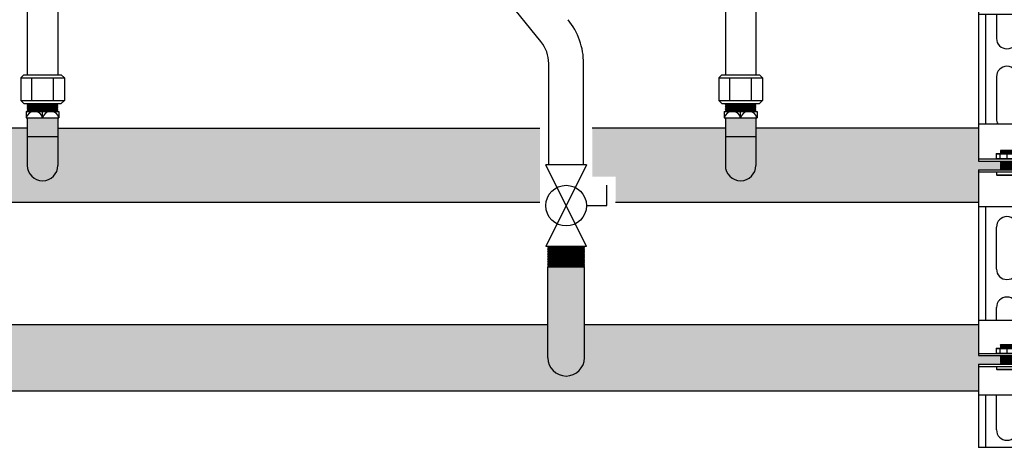
# Model space of a CAD drawing. Units: inches. Extents: x -646 to -280, y -80 to 173.
# Drawn here: x -594 to -566, y -17 to -4 of the extents above; entities that cross this region are included whole.
import ezdxf

# ---------------------------------------------------------------- set-up
doc = ezdxf.new("R2010")
doc.units = ezdxf.units.IN
doc.header["$MEASUREMENT"] = 0
doc.layers.add('demo', color=2, linetype='Continuous')

# ---------------------------------------------------------------- blocks, each defined once
blk = doc.blocks.new('Full-Port Ball Valve')
at = {"color": 2}
for p, q in [((0.0832, 0.0832), (0.0416, 0.0832)), ((0.0832, 0.0416), (0.0832, 0.0832)), ((0, 0.0416), (0, -0.0416)), ((0, 0.0416), (0.1665, -0.0416)), ((0.1665, 0.0416), (0, -0.0416)), ((0.1665, 0.0416), (0.1665, -0.0416))]:
    blk.add_line(p, q, dxfattribs=at)
blk.add_circle((0.0832, 0), 0.0416, dxfattribs=at)
blk = doc.blocks.new('Ready-link strut')
for p, q in [((0.186, 22.032), (1.814, 22.032)), ((0.186, 22.032), (0.186, 18.653)), ((1.814, 22.032), (0.186, 22.032)), ((0.386, 22.032), (0.386, 18.776)), ((1.613, 22.032), (1.613, 18.776)), ((1.814, 22.032), (1.814, 18.653)), ((0.7, 21.531), (0.7, 20.329)), ((1.3, 20.329), (1.3, 21.531)), ((0.7, 19.227), (0.7, 18.776)), ((1.3, 18.776), (1.3, 19.227)), ((0.186, 18.776), (1.814, 18.776)), ((0.186, 18.653), (0.186, 17.714)), ((1.814, 18.653), (1.814, 17.714)), ((0.186, 17.774), (1.814, 17.774)), ((0.186, 17.714), (1.814, 17.714)), ((0.186, 17.463), (0.186, 16.401)), ((0.186, 17.463), (1.814, 17.463)), ((0.186, 17.403), (1.814, 17.403)), ((1.814, 17.463), (1.814, 16.401)), ((0.186, 16.401), (0.186, 13.267)), ((1.814, 16.401), (0.186, 16.401)), ((0.386, 16.401), (0.386, 13.267)), ((0.7, 16.401), (0.7, 15.721)), ((1.3, 15.721), (1.3, 16.401)), ((1.613, 16.401), (1.613, 13.267)), ((1.814, 16.401), (1.814, 13.267)), ((0.7, 14.62), (0.7, 13.418)), ((1.3, 13.418), (1.3, 14.62)), ((0.186, 13.267), (1.814, 13.267)), ((0.186, 13.267), (0.186, 12.205)), ((1.814, 13.267), (1.814, 12.205)), ((0.186, 12.265), (1.814, 12.265)), ((0.186, 12.205), (1.814, 12.205)), ((0.186, 11.954), (0.186, 10.892)), ((0.186, 11.954), (1.814, 11.954)), ((0.186, 11.894), (1.814, 11.894)), ((1.814, 11.954), (1.814, 10.892)), ((0.186, 10.892), (0.186, 7.646)), ((1.814, 10.892), (0.186, 10.892)), ((0.386, 10.892), (0.386, 7.646)), ((1.613, 10.892), (1.613, 7.646)), ((1.814, 10.892), (1.814, 7.646)), ((0.7, 9.111), (0.7, 10.313)), ((1.3, 10.313), (1.3, 9.111)), ((0.7, 7.646), (0.7, 8.009)), ((1.3, 8.009), (1.3, 7.646)), ((0.186, 7.646), (1.814, 7.646)), ((0.186, 7.646), (0.186, 6.633)), ((1.814, 7.646), (1.814, 6.633)), ((0.186, 6.693), (1.814, 6.693)), ((0.186, 6.633), (1.814, 6.633)), ((0.186, 6.383), (0.186, 5.496)), ((0.186, 6.383), (1.814, 6.383)), ((0.186, 6.323), (1.814, 6.323)), ((1.814, 6.383), (1.814, 5.496)), ((0.186, 5.496), (0.186, 4.002)), ((1.814, 5.496), (0.186, 5.496)), ((0.386, 5.496), (0.386, 4.002)), ((0.7, 4.503), (0.7, 5.496)), ((1.3, 5.496), (1.3, 4.503)), ((1.613, 5.496), (1.613, 4.002)), ((1.814, 5.496), (1.814, 4.002)), ((1.814, 4.002), (0.186, 4.002))]:
    blk.add_line(p, q)
at = {"color": 9}
for p, q in [((0.687, 17.917), (0.697, 17.927)), ((0.687, 17.917), (0.687, 17.784)), ((0.687, 17.917), (1.313, 17.917)), ((0.687, 17.784), (0.697, 17.774)), ((0.687, 17.784), (1.313, 17.784)), ((0.697, 17.927), (1.303, 17.927)), ((0.8, 17.917), (0.8, 17.784)), ((0.818, 18.015), (0.827, 18.024)), ((0.818, 18.014), (0.818, 18.015)), ((0.818, 18.014), (0.823, 18.009)), ((0.818, 18.014), (1.182, 18.014)), ((0.818, 18.004), (0.823, 18.009)), ((0.818, 18.004), (0.823, 17.999)), ((1.182, 18.004), (0.818, 18.004)), ((0.818, 17.994), (0.823, 17.999)), ((0.818, 17.994), (0.823, 17.989)), ((0.818, 17.994), (1.182, 17.994)), ((0.818, 17.984), (0.823, 17.989)), ((0.818, 17.984), (0.823, 17.979)), ((0.818, 17.984), (1.182, 17.984)), ((0.818, 17.974), (0.823, 17.979)), ((0.818, 17.974), (0.823, 17.969)), ((1.182, 17.974), (0.818, 17.974)), ((0.818, 17.964), (0.823, 17.969)), ((0.818, 17.964), (0.823, 17.959)), ((0.818, 17.964), (1.182, 17.964)), ((0.818, 17.954), (0.823, 17.959)), ((0.818, 17.954), (0.823, 17.949)), ((0.818, 17.954), (1.182, 17.954)), ((0.818, 17.944), (0.823, 17.949)), ((0.818, 17.944), (0.823, 17.939)), ((1.182, 17.944), (0.818, 17.944)), ((0.818, 17.934), (0.823, 17.939)), ((0.818, 17.934), (0.823, 17.929)), ((0.818, 17.934), (1.182, 17.934)), ((0.821, 17.927), (0.823, 17.929)), ((0.823, 18.009), (1.177, 18.009)), ((0.823, 17.999), (1.177, 17.999)), ((0.823, 17.989), (1.177, 17.989)), ((0.823, 17.979), (1.177, 17.979)), ((0.823, 17.969), (1.177, 17.969)), ((0.823, 17.959), (1.177, 17.959)), ((0.823, 17.949), (1.177, 17.949)), ((0.823, 17.939), (1.177, 17.939)), ((0.823, 17.929), (1.177, 17.929)), ((0.827, 18.024), (1.173, 18.024)), ((1, 17.917), (1, 17.784)), ((1.173, 18.024), (1.182, 18.015)), ((1.182, 18.015), (1.173, 18.024)), ((1.182, 18.014), (1.177, 18.009)), ((1.182, 18.004), (1.177, 18.009)), ((1.182, 18.004), (1.177, 17.999)), ((1.182, 17.994), (1.177, 17.999)), ((1.182, 17.994), (1.177, 17.989)), ((1.182, 17.984), (1.177, 17.989)), ((1.182, 17.984), (1.177, 17.979)), ((1.182, 17.974), (1.177, 17.979)), ((1.182, 17.974), (1.177, 17.969)), ((1.182, 17.964), (1.177, 17.969)), ((1.182, 17.964), (1.177, 17.959)), ((1.182, 17.954), (1.177, 17.959)), ((1.182, 17.954), (1.177, 17.949)), ((1.182, 17.944), (1.177, 17.949)), ((1.182, 17.944), (1.177, 17.939)), ((1.182, 17.934), (1.177, 17.939)), ((1.182, 17.934), (1.177, 17.929)), ((1.179, 17.927), (1.177, 17.929)), ((1.182, 18.015), (1.182, 18.014)), ((1.2, 17.917), (1.2, 17.784)), ((1.303, 17.927), (1.313, 17.917)), ((1.303, 17.774), (1.313, 17.784)), ((1.313, 17.917), (1.313, 17.784)), ((0.818, 17.714), (0.823, 17.709)), ((0.818, 17.714), (1.182, 17.714)), ((0.818, 17.704), (0.823, 17.709)), ((0.818, 17.704), (0.823, 17.699)), ((0.818, 17.704), (1.182, 17.704)), ((0.818, 17.694), (0.823, 17.699)), ((0.818, 17.694), (0.823, 17.689)), ((1.182, 17.694), (0.818, 17.694)), ((0.818, 17.684), (0.823, 17.689)), ((0.818, 17.684), (0.823, 17.679)), ((0.818, 17.684), (1.182, 17.684)), ((0.818, 17.674), (0.823, 17.679)), ((0.818, 17.674), (0.823, 17.669)), ((0.818, 17.674), (1.182, 17.674)), ((0.818, 17.664), (0.823, 17.669)), ((0.818, 17.664), (0.823, 17.659)), ((1.182, 17.664), (0.818, 17.664)), ((0.818, 17.654), (0.823, 17.659)), ((0.818, 17.654), (0.823, 17.649)), ((0.818, 17.654), (1.182, 17.654)), ((0.818, 17.644), (0.823, 17.649)), ((0.818, 17.644), (0.823, 17.639)), ((0.818, 17.644), (1.182, 17.644)), ((0.818, 17.634), (0.823, 17.639)), ((0.818, 17.634), (0.823, 17.629)), ((1.182, 17.634), (0.818, 17.634)), ((0.818, 17.624), (0.823, 17.629)), ((0.818, 17.624), (0.823, 17.619)), ((0.818, 17.624), (1.182, 17.624)), ((0.818, 17.614), (0.823, 17.619)), ((0.818, 17.614), (0.823, 17.609)), ((0.818, 17.614), (1.182, 17.614)), ((0.818, 17.604), (0.823, 17.609)), ((0.818, 17.604), (0.823, 17.599)), ((1.182, 17.604), (0.818, 17.604)), ((0.818, 17.594), (0.823, 17.599)), ((0.818, 17.594), (0.823, 17.589)), ((0.818, 17.594), (1.182, 17.594)), ((0.818, 17.584), (0.823, 17.589)), ((0.818, 17.584), (0.823, 17.579)), ((0.818, 17.584), (1.182, 17.584)), ((0.818, 17.574), (0.823, 17.579)), ((0.818, 17.574), (0.823, 17.569)), ((1.182, 17.574), (0.818, 17.574)), ((0.818, 17.563), (0.823, 17.569)), ((0.818, 17.563), (0.823, 17.558)), ((0.818, 17.563), (1.182, 17.563)), ((0.818, 17.553), (0.823, 17.558)), ((0.818, 17.553), (0.823, 17.548)), ((0.818, 17.553), (1.182, 17.553)), ((0.818, 17.543), (0.823, 17.548)), ((0.818, 17.543), (0.823, 17.538)), ((1.182, 17.543), (0.818, 17.543)), ((0.818, 17.533), (0.823, 17.538)), ((0.818, 17.533), (0.823, 17.528)), ((0.818, 17.533), (1.182, 17.533)), ((0.818, 17.523), (0.823, 17.528)), ((0.818, 17.523), (0.823, 17.518)), ((0.818, 17.523), (1.182, 17.523)), ((0.818, 17.513), (0.823, 17.518)), ((0.818, 17.513), (0.823, 17.508)), ((1.182, 17.513), (0.818, 17.513)), ((0.818, 17.503), (0.823, 17.508)), ((0.818, 17.503), (0.823, 17.498)), ((0.818, 17.503), (1.182, 17.503)), ((0.818, 17.493), (0.823, 17.498)), ((0.818, 17.493), (0.823, 17.488)), ((0.818, 17.493), (1.182, 17.493)), ((0.823, 17.709), (1.177, 17.709)), ((0.823, 17.699), (1.177, 17.699)), ((0.823, 17.689), (1.177, 17.689)), ((0.823, 17.679), (1.177, 17.679)), ((0.823, 17.669), (1.177, 17.669)), ((0.823, 17.659), (1.177, 17.659)), ((0.823, 17.649), (1.177, 17.649)), ((0.823, 17.639), (1.177, 17.639)), ((0.823, 17.629), (1.177, 17.629)), ((0.823, 17.619), (1.177, 17.619)), ((0.823, 17.609), (1.177, 17.609)), ((0.823, 17.599), (1.177, 17.599)), ((0.823, 17.589), (1.177, 17.589)), ((0.823, 17.579), (1.177, 17.579)), ((0.823, 17.569), (1.177, 17.569)), ((0.823, 17.558), (1.177, 17.558)), ((0.823, 17.548), (1.177, 17.548)), ((0.823, 17.538), (1.177, 17.538)), ((0.823, 17.528), (1.177, 17.528)), ((0.823, 17.518), (1.177, 17.518)), ((0.823, 17.508), (1.177, 17.508)), ((0.823, 17.498), (1.177, 17.498)), ((1.182, 17.714), (1.177, 17.709)), ((1.182, 17.704), (1.177, 17.709)), ((1.182, 17.704), (1.177, 17.699)), ((1.182, 17.694), (1.177, 17.699)), ((1.182, 17.694), (1.177, 17.689)), ((1.182, 17.684), (1.177, 17.689)), ((1.182, 17.684), (1.177, 17.679)), ((1.182, 17.674), (1.177, 17.679)), ((1.182, 17.674), (1.177, 17.669)), ((1.182, 17.664), (1.177, 17.669)), ((1.182, 17.664), (1.177, 17.659)), ((1.182, 17.654), (1.177, 17.659)), ((1.182, 17.654), (1.177, 17.649)), ((1.182, 17.644), (1.177, 17.649)), ((1.182, 17.644), (1.177, 17.639)), ((1.182, 17.634), (1.177, 17.639)), ((1.182, 17.634), (1.177, 17.629)), ((1.182, 17.624), (1.177, 17.629)), ((1.182, 17.624), (1.177, 17.619)), ((1.182, 17.614), (1.177, 17.619)), ((1.182, 17.614), (1.177, 17.609)), ((1.182, 17.604), (1.177, 17.609)), ((1.182, 17.604), (1.177, 17.599)), ((1.182, 17.594), (1.177, 17.599)), ((1.182, 17.594), (1.177, 17.589)), ((1.182, 17.584), (1.177, 17.589)), ((1.182, 17.584), (1.177, 17.579)), ((1.182, 17.574), (1.177, 17.579)), ((1.182, 17.574), (1.177, 17.569)), ((1.182, 17.563), (1.177, 17.569)), ((1.182, 17.563), (1.177, 17.558)), ((1.182, 17.553), (1.177, 17.558)), ((1.182, 17.553), (1.177, 17.548)), ((1.182, 17.543), (1.177, 17.548)), ((1.182, 17.543), (1.177, 17.538)), ((1.182, 17.533), (1.177, 17.538)), ((1.182, 17.533), (1.177, 17.528)), ((1.182, 17.523), (1.177, 17.528)), ((1.182, 17.523), (1.177, 17.518)), ((1.182, 17.513), (1.177, 17.518)), ((1.182, 17.513), (1.177, 17.508)), ((1.182, 17.503), (1.177, 17.508)), ((1.182, 17.503), (1.177, 17.498)), ((1.182, 17.493), (1.177, 17.498)), ((1.182, 17.493), (1.177, 17.488)), ((0.7, 17.403), (0.7, 17.322)), ((0.709, 17.313), (0.7, 17.322)), ((0.7, 17.322), (1.3, 17.322)), ((0.709, 17.313), (1.291, 17.313)), ((0.818, 17.483), (0.823, 17.488)), ((0.818, 17.483), (0.823, 17.478)), ((1.182, 17.483), (0.818, 17.483)), ((0.818, 17.473), (0.823, 17.478)), ((0.818, 17.473), (0.823, 17.468)), ((0.818, 17.473), (1.182, 17.473)), ((0.818, 17.463), (0.823, 17.468)), ((0.823, 17.488), (1.177, 17.488)), ((0.823, 17.478), (1.177, 17.478)), ((0.823, 17.468), (1.177, 17.468)), ((1.182, 17.483), (1.177, 17.488)), ((1.182, 17.483), (1.177, 17.478)), ((1.182, 17.473), (1.177, 17.478)), ((1.182, 17.473), (1.177, 17.468)), ((1.182, 17.463), (1.177, 17.468)), ((1.291, 17.313), (1.3, 17.322)), ((1.3, 17.403), (1.3, 17.322)), ((0.687, 12.408), (0.697, 12.418)), ((0.697, 12.418), (1.303, 12.418)), ((0.818, 12.506), (0.827, 12.515)), ((0.818, 12.505), (0.818, 12.506)), ((0.818, 12.505), (0.823, 12.5)), ((0.818, 12.505), (1.182, 12.505)), ((0.818, 12.495), (0.823, 12.5)), ((0.818, 12.495), (0.823, 12.49)), ((1.182, 12.495), (0.818, 12.495)), ((0.818, 12.485), (0.823, 12.49)), ((0.818, 12.485), (0.823, 12.48)), ((0.818, 12.485), (1.182, 12.485)), ((0.818, 12.475), (0.823, 12.48)), ((0.818, 12.475), (0.823, 12.47)), ((0.818, 12.475), (1.182, 12.475)), ((0.818, 12.465), (0.823, 12.47)), ((0.818, 12.465), (0.823, 12.46)), ((1.182, 12.465), (0.818, 12.465)), ((0.818, 12.455), (0.823, 12.46)), ((0.818, 12.455), (0.823, 12.45)), ((0.818, 12.455), (1.182, 12.455)), ((0.818, 12.445), (0.823, 12.45)), ((0.818, 12.445), (0.823, 12.44)), ((0.818, 12.445), (1.182, 12.445)), ((0.818, 12.435), (0.823, 12.44)), ((0.818, 12.435), (0.823, 12.43)), ((1.182, 12.435), (0.818, 12.435)), ((0.818, 12.425), (0.823, 12.43)), ((0.818, 12.425), (0.823, 12.42)), ((0.818, 12.425), (1.182, 12.425)), ((0.821, 12.418), (0.823, 12.42)), ((0.823, 12.5), (1.177, 12.5)), ((0.823, 12.49), (1.177, 12.49)), ((0.823, 12.48), (1.177, 12.48)), ((0.823, 12.47), (1.177, 12.47)), ((0.823, 12.46), (1.177, 12.46)), ((0.823, 12.45), (1.177, 12.45)), ((0.823, 12.44), (1.177, 12.44)), ((0.823, 12.43), (1.177, 12.43)), ((0.823, 12.42), (1.177, 12.42)), ((0.827, 12.515), (1.173, 12.515)), ((1.173, 12.515), (1.182, 12.506)), ((1.182, 12.506), (1.173, 12.515)), ((1.182, 12.505), (1.177, 12.5)), ((1.182, 12.495), (1.177, 12.5)), ((1.182, 12.495), (1.177, 12.49)), ((1.182, 12.485), (1.177, 12.49)), ((1.182, 12.485), (1.177, 12.48)), ((1.182, 12.475), (1.177, 12.48)), ((1.182, 12.475), (1.177, 12.47)), ((1.182, 12.465), (1.177, 12.47)), ((1.182, 12.465), (1.177, 12.46)), ((1.182, 12.455), (1.177, 12.46)), ((1.182, 12.455), (1.177, 12.45)), ((1.182, 12.445), (1.177, 12.45)), ((1.182, 12.445), (1.177, 12.44)), ((1.182, 12.435), (1.177, 12.44)), ((1.182, 12.435), (1.177, 12.43)), ((1.182, 12.425), (1.177, 12.43)), ((1.182, 12.425), (1.177, 12.42)), ((1.179, 12.418), (1.177, 12.42)), ((1.182, 12.506), (1.182, 12.505)), ((1.303, 12.418), (1.313, 12.408)), ((0.687, 12.408), (0.687, 12.275)), ((0.687, 12.408), (1.313, 12.408)), ((0.687, 12.275), (0.697, 12.265)), ((0.687, 12.275), (1.313, 12.275)), ((0.8, 12.408), (0.8, 12.275)), ((0.818, 12.205), (0.823, 12.2)), ((0.818, 12.205), (1.182, 12.205)), ((0.818, 12.195), (0.823, 12.2)), ((0.818, 12.195), (0.823, 12.19)), ((0.818, 12.195), (1.182, 12.195)), ((0.818, 12.185), (0.823, 12.19)), ((0.818, 12.185), (0.823, 12.18)), ((1.182, 12.185), (0.818, 12.185)), ((0.818, 12.175), (0.823, 12.18)), ((0.818, 12.175), (0.823, 12.17)), ((0.818, 12.175), (1.182, 12.175)), ((0.818, 12.165), (0.823, 12.17)), ((0.818, 12.165), (0.823, 12.16)), ((0.818, 12.165), (1.182, 12.165)), ((0.818, 12.155), (0.823, 12.16)), ((0.818, 12.155), (0.823, 12.15)), ((1.182, 12.155), (0.818, 12.155)), ((0.818, 12.145), (0.823, 12.15)), ((0.818, 12.145), (0.823, 12.14)), ((0.818, 12.145), (1.182, 12.145)), ((0.818, 12.135), (0.823, 12.14)), ((0.818, 12.135), (0.823, 12.13)), ((0.818, 12.135), (1.182, 12.135)), ((0.823, 12.2), (1.177, 12.2)), ((0.823, 12.19), (1.177, 12.19)), ((0.823, 12.18), (1.177, 12.18)), ((0.823, 12.17), (1.177, 12.17)), ((0.823, 12.16), (1.177, 12.16)), ((0.823, 12.15), (1.177, 12.15)), ((0.823, 12.14), (1.177, 12.14)), ((1, 12.408), (1, 12.275)), ((1.182, 12.205), (1.177, 12.2)), ((1.182, 12.195), (1.177, 12.2)), ((1.182, 12.195), (1.177, 12.19)), ((1.182, 12.185), (1.177, 12.19)), ((1.182, 12.185), (1.177, 12.18)), ((1.182, 12.175), (1.177, 12.18)), ((1.182, 12.175), (1.177, 12.17)), ((1.182, 12.165), (1.177, 12.17)), ((1.182, 12.165), (1.177, 12.16)), ((1.182, 12.155), (1.177, 12.16)), ((1.182, 12.155), (1.177, 12.15)), ((1.182, 12.145), (1.177, 12.15)), ((1.182, 12.145), (1.177, 12.14)), ((1.182, 12.135), (1.177, 12.14)), ((1.182, 12.135), (1.177, 12.13)), ((1.2, 12.408), (1.2, 12.275)), ((1.303, 12.265), (1.313, 12.275)), ((1.313, 12.408), (1.313, 12.275)), ((0.7, 11.894), (0.7, 11.813)), ((0.818, 12.125), (0.823, 12.13)), ((0.818, 12.125), (0.823, 12.12)), ((1.182, 12.125), (0.818, 12.125)), ((0.818, 12.115), (0.823, 12.12)), ((0.818, 12.115), (0.823, 12.11)), ((0.818, 12.115), (1.182, 12.115)), ((0.818, 12.105), (0.823, 12.11)), ((0.818, 12.105), (0.823, 12.1)), ((0.818, 12.105), (1.182, 12.105)), ((0.818, 12.095), (0.823, 12.1)), ((0.818, 12.095), (0.823, 12.09)), ((1.182, 12.095), (0.818, 12.095)), ((0.818, 12.085), (0.823, 12.09)), ((0.818, 12.085), (0.823, 12.08)), ((0.818, 12.085), (1.182, 12.085)), ((0.818, 12.075), (0.823, 12.08)), ((0.818, 12.075), (0.823, 12.07)), ((0.818, 12.075), (1.182, 12.075)), ((0.818, 12.065), (0.823, 12.07)), ((0.818, 12.065), (0.823, 12.06)), ((1.182, 12.065), (0.818, 12.065)), ((0.818, 12.055), (0.823, 12.06)), ((0.818, 12.055), (0.823, 12.05)), ((0.818, 12.055), (1.182, 12.055)), ((0.818, 12.045), (0.823, 12.05)), ((0.818, 12.045), (0.823, 12.04)), ((0.818, 12.045), (1.182, 12.045)), ((0.818, 12.035), (0.823, 12.04)), ((0.818, 12.035), (0.823, 12.029)), ((1.182, 12.035), (0.818, 12.035)), ((0.818, 12.024), (0.823, 12.029)), ((0.818, 12.024), (0.823, 12.019)), ((0.818, 12.024), (1.182, 12.024)), ((0.818, 12.014), (0.823, 12.019)), ((0.818, 12.014), (0.823, 12.009)), ((0.818, 12.014), (1.182, 12.014)), ((0.818, 12.004), (0.823, 12.009)), ((0.818, 12.004), (0.823, 11.999)), ((1.182, 12.004), (0.818, 12.004)), ((0.818, 11.994), (0.823, 11.999)), ((0.818, 11.994), (0.823, 11.989)), ((0.818, 11.994), (1.182, 11.994)), ((0.818, 11.984), (0.823, 11.989)), ((0.818, 11.984), (0.823, 11.979)), ((0.818, 11.984), (1.182, 11.984)), ((0.818, 11.974), (0.823, 11.979)), ((0.818, 11.974), (0.823, 11.969)), ((1.182, 11.974), (0.818, 11.974)), ((0.818, 11.964), (0.823, 11.969)), ((0.818, 11.964), (0.823, 11.959)), ((0.818, 11.964), (1.182, 11.964)), ((0.818, 11.954), (0.823, 11.959)), ((0.823, 12.13), (1.177, 12.13)), ((0.823, 12.12), (1.177, 12.12)), ((0.823, 12.11), (1.177, 12.11)), ((0.823, 12.1), (1.177, 12.1)), ((0.823, 12.09), (1.177, 12.09)), ((0.823, 12.08), (1.177, 12.08)), ((0.823, 12.07), (1.177, 12.07)), ((0.823, 12.06), (1.177, 12.06)), ((0.823, 12.05), (1.177, 12.05)), ((0.823, 12.04), (1.177, 12.04)), ((0.823, 12.029), (1.177, 12.029)), ((0.823, 12.019), (1.177, 12.019)), ((0.823, 12.009), (1.177, 12.009)), ((0.823, 11.999), (1.177, 11.999)), ((0.823, 11.989), (1.177, 11.989)), ((0.823, 11.979), (1.177, 11.979)), ((0.823, 11.969), (1.177, 11.969)), ((0.823, 11.959), (1.177, 11.959)), ((1.182, 12.125), (1.177, 12.13)), ((1.182, 12.125), (1.177, 12.12)), ((1.182, 12.115), (1.177, 12.12)), ((1.182, 12.115), (1.177, 12.11)), ((1.182, 12.105), (1.177, 12.11)), ((1.182, 12.105), (1.177, 12.1)), ((1.182, 12.095), (1.177, 12.1)), ((1.182, 12.095), (1.177, 12.09)), ((1.182, 12.085), (1.177, 12.09)), ((1.182, 12.085), (1.177, 12.08)), ((1.182, 12.075), (1.177, 12.08)), ((1.182, 12.075), (1.177, 12.07)), ((1.182, 12.065), (1.177, 12.07)), ((1.182, 12.065), (1.177, 12.06)), ((1.182, 12.055), (1.177, 12.06)), ((1.182, 12.055), (1.177, 12.05)), ((1.182, 12.045), (1.177, 12.05)), ((1.182, 12.045), (1.177, 12.04)), ((1.182, 12.035), (1.177, 12.04)), ((1.182, 12.035), (1.177, 12.029)), ((1.182, 12.024), (1.177, 12.029)), ((1.182, 12.024), (1.177, 12.019)), ((1.182, 12.014), (1.177, 12.019)), ((1.182, 12.014), (1.177, 12.009)), ((1.182, 12.004), (1.177, 12.009)), ((1.182, 12.004), (1.177, 11.999)), ((1.182, 11.994), (1.177, 11.999)), ((1.182, 11.994), (1.177, 11.989)), ((1.182, 11.984), (1.177, 11.989)), ((1.182, 11.984), (1.177, 11.979)), ((1.182, 11.974), (1.177, 11.979)), ((1.182, 11.974), (1.177, 11.969)), ((1.182, 11.964), (1.177, 11.969)), ((1.182, 11.964), (1.177, 11.959)), ((1.182, 11.954), (1.177, 11.959)), ((1.3, 11.894), (1.3, 11.813)), ((0.709, 11.804), (0.7, 11.813)), ((0.7, 11.813), (1.3, 11.813)), ((0.709, 11.804), (1.291, 11.804)), ((1.291, 11.804), (1.3, 11.813)), ((0.687, 6.837), (0.697, 6.847)), ((0.687, 6.837), (0.687, 6.703)), ((0.687, 6.837), (1.313, 6.837)), ((0.697, 6.847), (1.303, 6.847)), ((0.8, 6.837), (0.8, 6.703)), ((0.818, 6.935), (0.827, 6.944)), ((0.818, 6.934), (0.818, 6.935)), ((0.818, 6.934), (0.823, 6.929)), ((0.818, 6.934), (1.182, 6.934)), ((0.818, 6.924), (0.823, 6.929)), ((0.818, 6.924), (0.823, 6.919)), ((1.182, 6.924), (0.818, 6.924)), ((0.818, 6.914), (0.823, 6.919)), ((0.818, 6.914), (0.823, 6.909)), ((0.818, 6.914), (1.182, 6.914)), ((0.818, 6.904), (0.823, 6.909)), ((0.818, 6.904), (0.823, 6.899)), ((0.818, 6.904), (1.182, 6.904)), ((0.818, 6.894), (0.823, 6.899)), ((0.818, 6.894), (0.823, 6.889)), ((1.182, 6.894), (0.818, 6.894)), ((0.818, 6.884), (0.823, 6.889)), ((0.818, 6.884), (0.823, 6.879)), ((0.818, 6.884), (1.182, 6.884)), ((0.818, 6.874), (0.823, 6.879)), ((0.818, 6.874), (0.823, 6.869)), ((0.818, 6.874), (1.182, 6.874)), ((0.818, 6.864), (0.823, 6.869)), ((0.818, 6.864), (0.823, 6.859)), ((1.182, 6.864), (0.818, 6.864)), ((0.818, 6.854), (0.823, 6.859)), ((0.818, 6.854), (0.823, 6.849)), ((0.818, 6.854), (1.182, 6.854)), ((0.821, 6.847), (0.823, 6.849)), ((0.823, 6.929), (1.177, 6.929)), ((0.823, 6.919), (1.177, 6.919)), ((0.823, 6.909), (1.177, 6.909)), ((0.823, 6.899), (1.177, 6.899)), ((0.823, 6.889), (1.177, 6.889)), ((0.823, 6.879), (1.177, 6.879)), ((0.823, 6.869), (1.177, 6.869)), ((0.823, 6.859), (1.177, 6.859)), ((0.823, 6.849), (1.177, 6.849)), ((0.827, 6.944), (1.173, 6.944)), ((1, 6.837), (1, 6.703)), ((1.173, 6.944), (1.182, 6.935)), ((1.182, 6.935), (1.173, 6.944)), ((1.182, 6.934), (1.177, 6.929)), ((1.182, 6.924), (1.177, 6.929)), ((1.182, 6.924), (1.177, 6.919)), ((1.182, 6.914), (1.177, 6.919)), ((1.182, 6.914), (1.177, 6.909)), ((1.182, 6.904), (1.177, 6.909)), ((1.182, 6.904), (1.177, 6.899)), ((1.182, 6.894), (1.177, 6.899)), ((1.182, 6.894), (1.177, 6.889)), ((1.182, 6.884), (1.177, 6.889)), ((1.182, 6.884), (1.177, 6.879)), ((1.182, 6.874), (1.177, 6.879)), ((1.182, 6.874), (1.177, 6.869)), ((1.182, 6.864), (1.177, 6.869)), ((1.182, 6.864), (1.177, 6.859)), ((1.182, 6.854), (1.177, 6.859)), ((1.182, 6.854), (1.177, 6.849)), ((1.179, 6.847), (1.177, 6.849)), ((1.182, 6.935), (1.182, 6.934)), ((1.2, 6.837), (1.2, 6.703)), ((1.303, 6.847), (1.313, 6.837)), ((1.313, 6.837), (1.313, 6.703)), ((0.687, 6.703), (0.697, 6.693)), ((0.687, 6.703), (1.313, 6.703)), ((0.818, 6.633), (0.823, 6.628)), ((0.818, 6.633), (1.182, 6.633)), ((0.818, 6.623), (0.823, 6.628)), ((0.818, 6.623), (0.823, 6.618)), ((0.818, 6.623), (1.182, 6.623)), ((0.818, 6.613), (0.823, 6.618)), ((0.818, 6.613), (0.823, 6.608)), ((1.182, 6.613), (0.818, 6.613)), ((0.818, 6.603), (0.823, 6.608)), ((0.818, 6.603), (0.823, 6.598)), ((0.818, 6.603), (1.182, 6.603)), ((0.818, 6.593), (0.823, 6.598)), ((0.818, 6.593), (0.823, 6.588)), ((0.818, 6.593), (1.182, 6.593)), ((0.818, 6.583), (0.823, 6.588)), ((0.818, 6.583), (0.823, 6.578)), ((1.182, 6.583), (0.818, 6.583)), ((0.818, 6.573), (0.823, 6.578)), ((0.818, 6.573), (0.823, 6.568)), ((0.818, 6.573), (1.182, 6.573)), ((0.818, 6.563), (0.823, 6.568)), ((0.818, 6.563), (0.823, 6.558)), ((0.818, 6.563), (1.182, 6.563)), ((0.818, 6.553), (0.823, 6.558)), ((0.818, 6.553), (0.823, 6.548)), ((1.182, 6.553), (0.818, 6.553)), ((0.818, 6.543), (0.823, 6.548)), ((0.818, 6.543), (0.823, 6.538)), ((0.818, 6.543), (1.182, 6.543)), ((0.818, 6.533), (0.823, 6.538)), ((0.818, 6.533), (0.823, 6.528)), ((0.818, 6.533), (1.182, 6.533)), ((0.818, 6.523), (0.823, 6.528)), ((0.818, 6.523), (0.823, 6.518)), ((1.182, 6.523), (0.818, 6.523)), ((0.818, 6.513), (0.823, 6.518)), ((0.818, 6.513), (0.823, 6.508)), ((0.818, 6.513), (1.182, 6.513)), ((0.818, 6.503), (0.823, 6.508)), ((0.818, 6.503), (0.823, 6.498)), ((0.818, 6.503), (1.182, 6.503)), ((0.818, 6.493), (0.823, 6.498)), ((0.818, 6.493), (0.823, 6.488)), ((1.182, 6.493), (0.818, 6.493)), ((0.823, 6.628), (1.177, 6.628)), ((0.823, 6.618), (1.177, 6.618)), ((0.823, 6.608), (1.177, 6.608)), ((0.823, 6.598), (1.177, 6.598)), ((0.823, 6.588), (1.177, 6.588)), ((0.823, 6.578), (1.177, 6.578)), ((0.823, 6.568), (1.177, 6.568)), ((0.823, 6.558), (1.177, 6.558)), ((0.823, 6.548), (1.177, 6.548)), ((0.823, 6.538), (1.177, 6.538)), ((0.823, 6.528), (1.177, 6.528)), ((0.823, 6.518), (1.177, 6.518)), ((0.823, 6.508), (1.177, 6.508)), ((0.823, 6.498), (1.177, 6.498)), ((1.182, 6.633), (1.177, 6.628)), ((1.182, 6.623), (1.177, 6.628)), ((1.182, 6.623), (1.177, 6.618)), ((1.182, 6.613), (1.177, 6.618)), ((1.182, 6.613), (1.177, 6.608)), ((1.182, 6.603), (1.177, 6.608)), ((1.182, 6.603), (1.177, 6.598)), ((1.182, 6.593), (1.177, 6.598)), ((1.182, 6.593), (1.177, 6.588)), ((1.182, 6.583), (1.177, 6.588)), ((1.182, 6.583), (1.177, 6.578)), ((1.182, 6.573), (1.177, 6.578)), ((1.182, 6.573), (1.177, 6.568)), ((1.182, 6.563), (1.177, 6.568)), ((1.182, 6.563), (1.177, 6.558)), ((1.182, 6.553), (1.177, 6.558)), ((1.182, 6.553), (1.177, 6.548)), ((1.182, 6.543), (1.177, 6.548)), ((1.182, 6.543), (1.177, 6.538)), ((1.182, 6.533), (1.177, 6.538)), ((1.182, 6.533), (1.177, 6.528)), ((1.182, 6.523), (1.177, 6.528)), ((1.182, 6.523), (1.177, 6.518)), ((1.182, 6.513), (1.177, 6.518)), ((1.182, 6.513), (1.177, 6.508)), ((1.182, 6.503), (1.177, 6.508)), ((1.182, 6.503), (1.177, 6.498)), ((1.182, 6.493), (1.177, 6.498)), ((1.182, 6.493), (1.177, 6.488)), ((1.303, 6.693), (1.313, 6.703)), ((0.7, 6.323), (0.7, 6.242)), ((0.709, 6.233), (0.7, 6.242)), ((0.7, 6.242), (1.3, 6.242)), ((0.709, 6.233), (1.291, 6.233)), ((0.818, 6.483), (0.823, 6.488)), ((0.818, 6.483), (0.823, 6.478)), ((0.818, 6.483), (1.182, 6.483)), ((0.818, 6.473), (0.823, 6.478)), ((0.818, 6.473), (0.823, 6.468)), ((0.818, 6.473), (1.182, 6.473)), ((0.818, 6.463), (0.823, 6.468)), ((0.818, 6.463), (0.823, 6.458)), ((1.182, 6.463), (0.818, 6.463)), ((0.818, 6.453), (0.823, 6.458)), ((0.818, 6.453), (0.823, 6.448)), ((0.818, 6.453), (1.182, 6.453)), ((0.818, 6.443), (0.823, 6.448)), ((0.818, 6.443), (0.823, 6.438)), ((0.818, 6.443), (1.182, 6.443)), ((0.818, 6.433), (0.823, 6.438)), ((0.818, 6.433), (0.823, 6.428)), ((1.182, 6.433), (0.818, 6.433)), ((0.818, 6.423), (0.823, 6.428)), ((0.818, 6.423), (0.823, 6.418)), ((0.818, 6.423), (1.182, 6.423)), ((0.818, 6.413), (0.823, 6.418)), ((0.818, 6.413), (0.823, 6.408)), ((0.818, 6.413), (1.182, 6.413)), ((0.818, 6.403), (0.823, 6.408)), ((0.818, 6.403), (0.823, 6.398)), ((1.182, 6.403), (0.818, 6.403)), ((0.818, 6.393), (0.823, 6.398)), ((0.818, 6.393), (0.823, 6.388)), ((0.818, 6.393), (1.182, 6.393)), ((0.818, 6.383), (0.823, 6.388)), ((0.823, 6.488), (1.177, 6.488)), ((0.823, 6.478), (1.177, 6.478)), ((0.823, 6.468), (1.177, 6.468)), ((0.823, 6.458), (1.177, 6.458)), ((0.823, 6.448), (1.177, 6.448)), ((0.823, 6.438), (1.177, 6.438)), ((0.823, 6.428), (1.177, 6.428)), ((0.823, 6.418), (1.177, 6.418)), ((0.823, 6.408), (1.177, 6.408)), ((0.823, 6.398), (1.177, 6.398)), ((0.823, 6.388), (1.177, 6.388)), ((1.182, 6.483), (1.177, 6.488)), ((1.182, 6.483), (1.177, 6.478)), ((1.182, 6.473), (1.177, 6.478)), ((1.182, 6.473), (1.177, 6.468)), ((1.182, 6.463), (1.177, 6.468)), ((1.182, 6.463), (1.177, 6.458)), ((1.182, 6.453), (1.177, 6.458)), ((1.182, 6.453), (1.177, 6.448)), ((1.182, 6.443), (1.177, 6.448)), ((1.182, 6.443), (1.177, 6.438)), ((1.182, 6.433), (1.177, 6.438)), ((1.182, 6.433), (1.177, 6.428)), ((1.182, 6.423), (1.177, 6.428)), ((1.182, 6.423), (1.177, 6.418)), ((1.182, 6.413), (1.177, 6.418)), ((1.182, 6.413), (1.177, 6.408)), ((1.182, 6.403), (1.177, 6.408)), ((1.182, 6.403), (1.177, 6.398)), ((1.182, 6.393), (1.177, 6.398)), ((1.182, 6.393), (1.177, 6.388)), ((1.182, 6.383), (1.177, 6.388)), ((1.291, 6.233), (1.3, 6.242)), ((1.3, 6.323), (1.3, 6.242))]:
    blk.add_line(p, q, dxfattribs=at)
for centre, start, end in [((1, 21.531), 0, 180), ((1, 20.329), 180, 0), ((1, 19.227), 0, 180), ((1, 15.721), 180, 0), ((1, 14.62), 0, 180), ((1, 13.418), 180, 210.0676), ((1, 13.418), 329.9324, 0), ((1, 10.313), 0, 180), ((1, 9.111), 180, 0), ((1, 8.009), 0, 180), ((1, 4.503), 180, 0)]:
    blk.add_arc(centre, 0.3, start, end)

msp = doc.modelspace()

# ---------------------------------------------------------------- hatches: boundary and pattern name
h = msp.add_hatch(color=23)
h.dxf.hatch_style = 1
h.paths.add_polyline_path([(-579.322, -7.505), (-593.135, -7.505), (-593.135, -8.568, -1), (-594.01, -8.568), (-594.01, -7.505), (-597.822, -7.505), (-597.822, -8.889), (-597.157, -8.889), (-597.157, -9.63), (-579.322, -9.63)])
h = msp.add_hatch(color=23)
h.dxf.hatch_style = 1
h.paths.add_polyline_path([(-566.756, -8.693), (-566.134, -8.693), (-566.119, -8.678), (-566.134, -8.663), (-566.119, -8.648), (-566.134, -8.633), (-566.119, -8.618), (-566.134, -8.603), (-566.119, -8.588), (-566.134, -8.573), (-566.119, -8.558), (-566.134, -8.543), (-566.119, -8.528), (-566.134, -8.513), (-566.119, -8.498), (-566.134, -8.483), (-566.119, -8.468), (-566.144, -8.443), (-566.756, -8.443), (-566.756, -7.505), (-573.135, -7.505), (-573.135, -8.568, -1), (-574.01, -8.568), (-574.01, -7.505), (-577.822, -7.505), (-577.822, -8.889), (-577.157, -8.889), (-577.157, -9.63), (-566.756, -9.63)])
at = {"layer": 'demo'}
h = msp.add_hatch(color=23, dxfattribs=at)
h.paths.add_polyline_path([(-593.135, -7.742), (-594.01, -7.742), (-594.01, -8.568, 1), (-593.135, -8.568)])
h.paths.add_polyline_path([(-593.135, -7.207), (-594.01, -7.207), (-594.01, -7.742), (-593.135, -7.742)])
h = msp.add_hatch(color=23, dxfattribs=at)
h.paths.add_polyline_path([(-573.135, -7.742), (-574.01, -7.742), (-574.01, -8.568, 1), (-573.135, -8.568)])
h.paths.add_polyline_path([(-573.135, -7.207), (-574.01, -7.207), (-574.01, -7.742), (-573.135, -7.742)])
for points in [[(-578.047, -11.486), (-578.059, -11.474), (-579.085, -11.474), (-579.097, -11.486), (-579.097, -14.077, 1), (-578.047, -14.077)], [(-579.097, -13.127), (-598.047, -13.127), (-598.047, -14.077, -1), (-599.097, -14.077), (-599.097, -13.127), (-605.128, -13.127), (-605.128, -14.014), (-605.74, -14.014), (-605.765, -14.039), (-605.73, -14.074), (-605.74, -14.074), (-605.765, -14.099), (-605.73, -14.134), (-605.74, -14.134), (-605.765, -14.16), (-605.73, -14.195), (-605.74, -14.195), (-605.765, -14.22), (-605.72, -14.265), (-605.128, -14.265), (-605.128, -15.027), (-566.756, -15.027), (-566.756, -14.265), (-566.144, -14.265), (-566.119, -14.24), (-566.154, -14.205), (-566.144, -14.205), (-566.119, -14.18), (-566.154, -14.145), (-566.144, -14.145), (-566.119, -14.119), (-566.154, -14.084), (-566.144, -14.084), (-566.119, -14.059), (-566.164, -14.014), (-566.756, -14.014), (-566.756, -13.127), (-578.047, -13.127), (-578.047, -14.077, -1), (-579.097, -14.077)]]:
    msp.add_hatch(color=252, dxfattribs=at).paths.add_polyline_path(points)

# ---------------------------------------------------------------- linework, layer by layer
for p, q in [((-594.01, -0.658), (-594.01, -5.972)), ((-593.135, -0.658), (-593.135, -5.972)), ((-579.294, -5.021), (-582.723, -0.779)), ((-574.01, -0.658), (-574.01, -5.972)), ((-573.135, -0.658), (-573.135, -5.972)), ((-579.072, -8.556), (-579.072, -5.65)), ((-578.072, -8.556), (-578.072, -5.65)), ((-594.198, -6.062), (-594.108, -5.972)), ((-594.198, -6.062), (-594.198, -6.705)), ((-594.198, -6.062), (-592.946, -6.062)), ((-594.108, -5.972), (-593.036, -5.972)), ((-593.885, -6.705), (-593.885, -6.062)), ((-593.259, -6.705), (-593.259, -6.062)), ((-593.036, -5.972), (-592.946, -6.062)), ((-592.946, -6.062), (-592.946, -6.705)), ((-574.198, -6.062), (-574.108, -5.972)), ((-574.198, -6.062), (-574.198, -6.705)), ((-574.198, -6.062), (-572.946, -6.062)), ((-574.108, -5.972), (-573.036, -5.972)), ((-573.885, -6.705), (-573.885, -6.062)), ((-573.259, -6.705), (-573.259, -6.062)), ((-573.036, -5.972), (-572.946, -6.062)), ((-572.946, -6.062), (-572.946, -6.705)), ((-594.108, -6.795), (-594.198, -6.705)), ((-594.198, -6.705), (-592.946, -6.705)), ((-592.946, -6.705), (-593.036, -6.795)), ((-574.108, -6.795), (-574.198, -6.705)), ((-574.198, -6.705), (-572.946, -6.705)), ((-572.946, -6.705), (-573.036, -6.795)), ((-594.108, -6.795), (-593.036, -6.795)), ((-594.041, -7.02), (-594.041, -7.207)), ((-594.041, -7.02), (-593.103, -7.02)), ((-593.572, -7.207), (-593.572, -7.02)), ((-593.103, -7.02), (-593.103, -7.207)), ((-574.108, -6.795), (-573.036, -6.795)), ((-574.041, -7.02), (-574.041, -7.207)), ((-574.041, -7.02), (-573.103, -7.02)), ((-573.572, -7.207), (-573.572, -7.02)), ((-573.103, -7.02), (-573.103, -7.207)), ((-594.041, -7.207), (-593.103, -7.207)), ((-594.01, -7.207), (-594.01, -8.568)), ((-593.135, -7.207), (-593.135, -8.568)), ((-574.041, -7.207), (-573.103, -7.207)), ((-574.01, -7.207), (-574.01, -8.568)), ((-573.135, -7.207), (-573.135, -8.568)), ((-594.01, -7.505), (-597.822, -7.505)), ((-593.135, -7.505), (-579.322, -7.505)), ((-574.01, -7.505), (-577.822, -7.505)), ((-566.756, -7.505), (-573.135, -7.505)), ((-594.01, -7.742), (-593.135, -7.742)), ((-574.01, -7.742), (-573.135, -7.742)), ((-579.322, -9.63), (-597.157, -9.63)), ((-566.756, -9.63), (-577.157, -9.63)), ((-579.097, -14.077), (-579.097, -11.486)), ((-578.047, -14.077), (-578.047, -11.486)), ((-598.047, -13.127), (-579.097, -13.127)), ((-578.047, -13.127), (-566.756, -13.127)), ((-605.128, -15.027), (-566.756, -15.027))]:
    msp.add_line(p, q)
at = {"color": 9}
for p, q in [((-594.01, -6.804), (-594.001, -6.795)), ((-594.01, -6.804), (-593.998, -6.816)), ((-594.01, -6.804), (-593.135, -6.804)), ((-594.01, -6.828), (-593.998, -6.816)), ((-594.01, -6.828), (-593.998, -6.84)), ((-593.135, -6.828), (-594.01, -6.828)), ((-594.01, -6.852), (-593.998, -6.84)), ((-594.01, -6.852), (-593.998, -6.864)), ((-594.01, -6.852), (-593.135, -6.852)), ((-594.01, -6.876), (-593.998, -6.864)), ((-594.01, -6.876), (-593.998, -6.888)), ((-594.01, -6.876), (-593.135, -6.876)), ((-594.01, -6.9), (-593.998, -6.888)), ((-594.01, -6.9), (-593.998, -6.912)), ((-593.135, -6.9), (-594.01, -6.9)), ((-594.01, -6.924), (-593.998, -6.912)), ((-594.01, -6.924), (-593.998, -6.936)), ((-594.01, -6.924), (-593.135, -6.924)), ((-594.01, -6.948), (-593.998, -6.936)), ((-594.01, -6.948), (-593.998, -6.96)), ((-594.01, -6.948), (-593.135, -6.948)), ((-594.01, -6.972), (-593.998, -6.96)), ((-594.01, -6.972), (-593.998, -6.984)), ((-593.135, -6.972), (-594.01, -6.972)), ((-594.01, -6.996), (-593.998, -6.984)), ((-594.01, -6.996), (-593.998, -7.008)), ((-594.01, -6.996), (-593.135, -6.996)), ((-594.01, -7.02), (-593.998, -7.008)), ((-593.998, -6.816), (-593.147, -6.816)), ((-593.998, -6.84), (-593.147, -6.84)), ((-593.998, -6.864), (-593.147, -6.864)), ((-593.998, -6.888), (-593.147, -6.888)), ((-593.998, -6.912), (-593.147, -6.912)), ((-593.998, -6.936), (-593.147, -6.936)), ((-593.998, -6.96), (-593.147, -6.96)), ((-593.998, -6.984), (-593.147, -6.984)), ((-593.998, -7.008), (-593.147, -7.008)), ((-593.135, -6.804), (-593.147, -6.816)), ((-593.135, -6.828), (-593.147, -6.816)), ((-593.135, -6.828), (-593.147, -6.84)), ((-593.135, -6.852), (-593.147, -6.84)), ((-593.135, -6.852), (-593.147, -6.864)), ((-593.135, -6.876), (-593.147, -6.864)), ((-593.135, -6.876), (-593.147, -6.888)), ((-593.135, -6.9), (-593.147, -6.888)), ((-593.135, -6.9), (-593.147, -6.912)), ((-593.135, -6.924), (-593.147, -6.912)), ((-593.135, -6.924), (-593.147, -6.936)), ((-593.135, -6.948), (-593.147, -6.936)), ((-593.135, -6.948), (-593.147, -6.96)), ((-593.135, -6.972), (-593.147, -6.96)), ((-593.135, -6.972), (-593.147, -6.984)), ((-593.135, -6.996), (-593.147, -6.984)), ((-593.135, -6.996), (-593.147, -7.008)), ((-593.135, -7.02), (-593.147, -7.008)), ((-593.135, -6.804), (-593.143, -6.795)), ((-574.01, -6.804), (-574.001, -6.795)), ((-574.01, -6.804), (-573.998, -6.816)), ((-574.01, -6.804), (-573.135, -6.804)), ((-574.01, -6.828), (-573.998, -6.816)), ((-574.01, -6.828), (-573.998, -6.84)), ((-573.135, -6.828), (-574.01, -6.828)), ((-574.01, -6.852), (-573.998, -6.84)), ((-574.01, -6.852), (-573.998, -6.864)), ((-574.01, -6.852), (-573.135, -6.852)), ((-574.01, -6.876), (-573.998, -6.864)), ((-574.01, -6.876), (-573.998, -6.888)), ((-574.01, -6.876), (-573.135, -6.876)), ((-574.01, -6.9), (-573.998, -6.888)), ((-574.01, -6.9), (-573.998, -6.912)), ((-573.135, -6.9), (-574.01, -6.9)), ((-574.01, -6.924), (-573.998, -6.912)), ((-574.01, -6.924), (-573.998, -6.936)), ((-574.01, -6.924), (-573.135, -6.924)), ((-574.01, -6.948), (-573.998, -6.936)), ((-574.01, -6.948), (-573.998, -6.96)), ((-574.01, -6.948), (-573.135, -6.948)), ((-574.01, -6.972), (-573.998, -6.96)), ((-574.01, -6.972), (-573.998, -6.984)), ((-573.135, -6.972), (-574.01, -6.972)), ((-574.01, -6.996), (-573.998, -6.984)), ((-574.01, -6.996), (-573.998, -7.008)), ((-574.01, -6.996), (-573.135, -6.996)), ((-574.01, -7.02), (-573.998, -7.008)), ((-573.998, -6.816), (-573.147, -6.816)), ((-573.998, -6.84), (-573.147, -6.84)), ((-573.998, -6.864), (-573.147, -6.864)), ((-573.998, -6.888), (-573.147, -6.888)), ((-573.998, -6.912), (-573.147, -6.912)), ((-573.998, -6.936), (-573.147, -6.936)), ((-573.998, -6.96), (-573.147, -6.96)), ((-573.998, -6.984), (-573.147, -6.984)), ((-573.998, -7.008), (-573.147, -7.008)), ((-573.135, -6.804), (-573.147, -6.816)), ((-573.135, -6.828), (-573.147, -6.816)), ((-573.135, -6.828), (-573.147, -6.84)), ((-573.135, -6.852), (-573.147, -6.84)), ((-573.135, -6.852), (-573.147, -6.864)), ((-573.135, -6.876), (-573.147, -6.864)), ((-573.135, -6.876), (-573.147, -6.888)), ((-573.135, -6.9), (-573.147, -6.888)), ((-573.135, -6.9), (-573.147, -6.912)), ((-573.135, -6.924), (-573.147, -6.912)), ((-573.135, -6.924), (-573.147, -6.936)), ((-573.135, -6.948), (-573.147, -6.936)), ((-573.135, -6.948), (-573.147, -6.96)), ((-573.135, -6.972), (-573.147, -6.96)), ((-573.135, -6.972), (-573.147, -6.984)), ((-573.135, -6.996), (-573.147, -6.984)), ((-573.135, -6.996), (-573.147, -7.008)), ((-573.135, -7.02), (-573.147, -7.008)), ((-573.135, -6.804), (-573.143, -6.795)), ((-579.097, -10.887), (-579.085, -10.899)), ((-579.097, -10.887), (-578.047, -10.887)), ((-579.097, -10.911), (-579.085, -10.899)), ((-579.097, -10.911), (-579.085, -10.923)), ((-579.097, -10.911), (-578.047, -10.911)), ((-579.097, -10.935), (-579.085, -10.923)), ((-579.097, -10.935), (-579.085, -10.947)), ((-578.047, -10.935), (-579.097, -10.935)), ((-579.097, -10.959), (-579.085, -10.947)), ((-579.097, -10.959), (-579.085, -10.971)), ((-579.097, -10.959), (-578.047, -10.959)), ((-579.097, -10.983), (-579.085, -10.971)), ((-579.097, -10.983), (-579.085, -10.995)), ((-579.097, -10.983), (-578.047, -10.983)), ((-579.097, -11.007), (-579.085, -10.995)), ((-579.085, -10.899), (-578.059, -10.899)), ((-579.085, -10.923), (-578.059, -10.923)), ((-579.085, -10.947), (-578.059, -10.947)), ((-579.085, -10.971), (-578.059, -10.971)), ((-579.085, -10.995), (-578.059, -10.995)), ((-578.047, -10.887), (-578.059, -10.899)), ((-578.047, -10.911), (-578.059, -10.899)), ((-578.047, -10.911), (-578.059, -10.923)), ((-578.047, -10.935), (-578.059, -10.923)), ((-578.047, -10.935), (-578.059, -10.947)), ((-578.047, -10.959), (-578.059, -10.947)), ((-578.047, -10.959), (-578.059, -10.971)), ((-578.047, -10.983), (-578.059, -10.971)), ((-578.047, -10.983), (-578.059, -10.995)), ((-578.047, -11.007), (-578.059, -10.995)), ((-579.097, -11.007), (-579.085, -11.019)), ((-578.047, -11.007), (-579.097, -11.007)), ((-579.097, -11.031), (-579.085, -11.019)), ((-579.097, -11.031), (-579.085, -11.043)), ((-579.097, -11.031), (-578.047, -11.031)), ((-579.097, -11.055), (-579.085, -11.043)), ((-579.097, -11.055), (-579.085, -11.067)), ((-579.097, -11.055), (-578.047, -11.055)), ((-579.097, -11.079), (-579.085, -11.067)), ((-579.097, -11.079), (-579.085, -11.091)), ((-578.047, -11.079), (-579.097, -11.079)), ((-579.097, -11.103), (-579.085, -11.091)), ((-579.097, -11.103), (-579.085, -11.115)), ((-579.097, -11.103), (-578.047, -11.103)), ((-579.097, -11.127), (-579.085, -11.115)), ((-579.097, -11.127), (-579.085, -11.139)), ((-579.097, -11.127), (-578.047, -11.127)), ((-579.097, -11.151), (-579.085, -11.139)), ((-579.097, -11.151), (-579.085, -11.162)), ((-578.047, -11.151), (-579.097, -11.151)), ((-579.097, -11.174), (-579.085, -11.162)), ((-579.097, -11.174), (-579.085, -11.186)), ((-579.097, -11.174), (-578.047, -11.174)), ((-579.097, -11.198), (-579.085, -11.186)), ((-579.097, -11.198), (-579.085, -11.21)), ((-579.097, -11.198), (-578.047, -11.198)), ((-579.097, -11.222), (-579.085, -11.21)), ((-579.097, -11.222), (-579.085, -11.234)), ((-578.047, -11.222), (-579.097, -11.222)), ((-579.097, -11.246), (-579.085, -11.234)), ((-579.097, -11.246), (-579.085, -11.258)), ((-579.097, -11.246), (-578.047, -11.246)), ((-579.097, -11.27), (-579.085, -11.258)), ((-579.097, -11.27), (-579.085, -11.282)), ((-579.097, -11.27), (-578.047, -11.27)), ((-579.097, -11.294), (-579.085, -11.282)), ((-579.085, -11.019), (-578.059, -11.019)), ((-579.085, -11.043), (-578.059, -11.043)), ((-579.085, -11.067), (-578.059, -11.067)), ((-579.085, -11.091), (-578.059, -11.091)), ((-579.085, -11.115), (-578.059, -11.115)), ((-579.085, -11.139), (-578.059, -11.139)), ((-579.085, -11.162), (-578.059, -11.162)), ((-579.085, -11.186), (-578.059, -11.186)), ((-579.085, -11.21), (-578.059, -11.21)), ((-579.085, -11.234), (-578.059, -11.234)), ((-579.085, -11.258), (-578.059, -11.258)), ((-579.085, -11.282), (-578.059, -11.282)), ((-578.047, -11.007), (-578.059, -11.019)), ((-578.047, -11.031), (-578.059, -11.019)), ((-578.047, -11.031), (-578.059, -11.043)), ((-578.047, -11.055), (-578.059, -11.043)), ((-578.047, -11.055), (-578.059, -11.067)), ((-578.047, -11.079), (-578.059, -11.067)), ((-578.047, -11.079), (-578.059, -11.091)), ((-578.047, -11.103), (-578.059, -11.091)), ((-578.047, -11.103), (-578.059, -11.115)), ((-578.047, -11.127), (-578.059, -11.115)), ((-578.047, -11.127), (-578.059, -11.139)), ((-578.047, -11.151), (-578.059, -11.139)), ((-578.047, -11.151), (-578.059, -11.162)), ((-578.047, -11.174), (-578.059, -11.162)), ((-578.047, -11.174), (-578.059, -11.186)), ((-578.047, -11.198), (-578.059, -11.186)), ((-578.047, -11.198), (-578.059, -11.21)), ((-578.047, -11.222), (-578.059, -11.21)), ((-578.047, -11.222), (-578.059, -11.234)), ((-578.047, -11.246), (-578.059, -11.234)), ((-578.047, -11.246), (-578.059, -11.258)), ((-578.047, -11.27), (-578.059, -11.258)), ((-578.047, -11.27), (-578.059, -11.282)), ((-578.047, -11.294), (-578.059, -11.282)), ((-579.097, -11.294), (-579.085, -11.306)), ((-578.047, -11.294), (-579.097, -11.294)), ((-579.097, -11.318), (-579.085, -11.306)), ((-579.097, -11.318), (-579.085, -11.33)), ((-579.097, -11.318), (-578.047, -11.318)), ((-579.097, -11.342), (-579.085, -11.33)), ((-579.097, -11.342), (-579.085, -11.354)), ((-579.097, -11.342), (-578.047, -11.342)), ((-579.097, -11.366), (-579.085, -11.354)), ((-579.097, -11.366), (-579.085, -11.378)), ((-578.047, -11.366), (-579.097, -11.366)), ((-579.097, -11.39), (-579.085, -11.378)), ((-579.097, -11.39), (-579.085, -11.402)), ((-579.097, -11.39), (-578.047, -11.39)), ((-579.097, -11.414), (-579.085, -11.402)), ((-579.097, -11.414), (-579.085, -11.426)), ((-579.097, -11.414), (-578.047, -11.414)), ((-579.097, -11.438), (-579.085, -11.426)), ((-579.097, -11.438), (-579.085, -11.45)), ((-578.047, -11.438), (-579.097, -11.438)), ((-579.097, -11.462), (-579.085, -11.45)), ((-579.097, -11.462), (-579.085, -11.474)), ((-579.097, -11.462), (-578.047, -11.462)), ((-579.097, -11.486), (-579.085, -11.474)), ((-579.085, -11.306), (-578.059, -11.306)), ((-579.085, -11.33), (-578.059, -11.33)), ((-579.085, -11.354), (-578.059, -11.354)), ((-579.085, -11.378), (-578.059, -11.378)), ((-579.085, -11.402), (-578.059, -11.402)), ((-579.085, -11.426), (-578.059, -11.426)), ((-579.085, -11.45), (-578.059, -11.45)), ((-579.085, -11.474), (-578.059, -11.474)), ((-578.047, -11.294), (-578.059, -11.306)), ((-578.047, -11.318), (-578.059, -11.306)), ((-578.047, -11.318), (-578.059, -11.33)), ((-578.047, -11.342), (-578.059, -11.33)), ((-578.047, -11.342), (-578.059, -11.354)), ((-578.047, -11.366), (-578.059, -11.354)), ((-578.047, -11.366), (-578.059, -11.378)), ((-578.047, -11.39), (-578.059, -11.378)), ((-578.047, -11.39), (-578.059, -11.402)), ((-578.047, -11.414), (-578.059, -11.402)), ((-578.047, -11.414), (-578.059, -11.426)), ((-578.047, -11.438), (-578.059, -11.426)), ((-578.047, -11.438), (-578.059, -11.45)), ((-578.047, -11.462), (-578.059, -11.45)), ((-578.047, -11.462), (-578.059, -11.474)), ((-578.047, -11.486), (-578.059, -11.474))]:
    msp.add_line(p, q, dxfattribs=at)
for centre, radius, start, end in [((-580.072, -5.65), 2, 0, 38.9438), ((-580.072, -5.65), 1, 0, 38.9438), ((-593.806, -7.26), 0.24, 12.6804, 167.3196), ((-593.338, -7.26), 0.24, 12.6804, 167.3196), ((-573.806, -7.26), 0.24, 12.6804, 167.3196), ((-573.338, -7.26), 0.24, 12.6804, 167.3196), ((-593.572, -8.568), 0.438, 180, 0), ((-573.572, -8.568), 0.438, 180, 0), ((-578.572, -14.077), 0.525, 180, 0)]:
    msp.add_arc(centre, radius, start, end)

# ---------------------------------------------------------------- block references
msp.add_blockref('Ready-link strut', (-566.942, -20.648))
at = {"xscale": 14, "yscale": 14, "zscale": 14, "rotation": 270}
msp.add_blockref('Full-Port Ball Valve', (-578.572, -8.556), dxfattribs=at)

doc.saveas('drawing.dxf')
